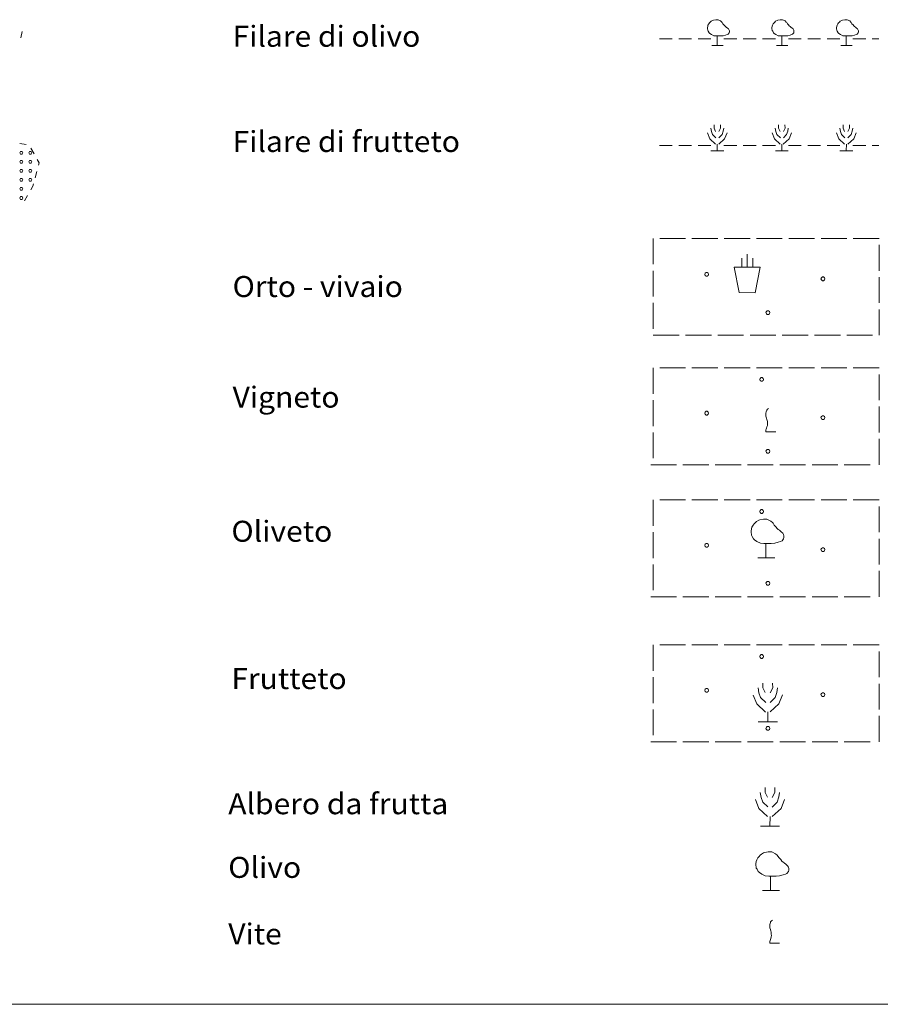
# Model space of a CAD drawing. Extents: x 2586620 to 2591444, y 4507948 to 4511406.
# Drawn here: x 2589451 to 2589784, y 4507948 to 4508330 of the extents above; entities that cross this region are included whole.
import ezdxf

# ---------------------------------------------------------------- set-up
doc = ezdxf.new("R2010")
doc.units = 0
doc.header["$LTSCALE"] = 5
doc.header["$MEASUREMENT"] = 0
doc.linetypes.add('701', pattern=[2.5, 2, -0.5])
for name, color, linetype in [('60600000', 1, 'Continuous'), ('60700000', 16, 'Continuous'), ('70100000', 1, '701'), ('70700000', 1, 'Continuous'), ('70800000', 1, 'Continuous'), ('71500000', 1, 'Continuous'), ('71600000', 1, 'Continuous'), ('71700000', 1, 'Continuous'), ('71800000', 1, 'Continuous'), ('A0180000', 2, 'Continuous'), ('C1', 1, 'Continuous'), ('C6070000', 1, 'Continuous'), ('C7100000', 1, 'Continuous'), ('C7110000', 1, 'Continuous')]:
    doc.layers.add(name, color=color, linetype=linetype)
doc.styles.add('SIMPLEX', font='simplex.shx', dxfattribs={"width": 1.05})

msp = doc.modelspace()

# ---------------------------------------------------------------- linework, layer by layer
at = {"layer": '60600000', "linetype": 'Continuous', "lineweight": 0, "flags": 128}
msp.add_lwpolyline([(2589451.45, 4508322.7), (2589451.97, 4508325.15)], dxfattribs=at)
at = {"layer": '60700000', "linetype": 'Continuous', "lineweight": 0, "flags": 128}
for points in [[(2589451.04, 4508281.74), (2589453.49, 4508281.29)], [(2589455.26, 4508279.84), (2589456.52, 4508277.69)], [(2589457.79, 4508275.53), (2589458.56, 4508274.22), (2589458.3, 4508273.28)], [(2589457.62, 4508270.87), (2589456.95, 4508268.46)], [(2589456.27, 4508266.05), (2589456.04, 4508265.22), (2589455.25, 4508263.79)], [(2589454.03, 4508261.61), (2589452.82, 4508259.42)]]:
    msp.add_lwpolyline(points, dxfattribs=at)
at = {"layer": '70100000', "linetype": 'Continuous', "lineweight": 0, "flags": 128}
for points in [[(2589696.49, 4508244.9), (2589696.49, 4508234.9)], [(2589708.99, 4508244.9), (2589698.99, 4508244.9)], [(2589721.49, 4508244.9), (2589711.49, 4508244.9)], [(2589733.99, 4508244.9), (2589723.99, 4508244.9)], [(2589746.49, 4508244.9), (2589736.49, 4508244.9)], [(2589758.99, 4508244.9), (2589748.99, 4508244.9)], [(2589771.49, 4508244.9), (2589761.49, 4508244.9)], [(2589783.99, 4508244.9), (2589783.99, 4508244.9), (2589773.99, 4508244.9)], [(2589783.99, 4508232.4), (2589783.99, 4508242.4)], [(2589696.49, 4508232.4), (2589696.49, 4508222.4)], [(2589783.99, 4508219.9), (2589783.99, 4508229.9)], [(2589696.49, 4508219.9), (2589696.49, 4508209.9)], [(2589783.99, 4508207.4), (2589783.99, 4508207.4), (2589783.99, 4508217.4)], [(2589696.49, 4508207.4), (2589696.49, 4508207.4), (2589706.49, 4508207.4)], [(2589708.99, 4508207.4), (2589718.99, 4508207.4)], [(2589721.49, 4508207.4), (2589731.49, 4508207.4)], [(2589733.99, 4508207.4), (2589743.99, 4508207.4)], [(2589746.49, 4508207.4), (2589756.49, 4508207.4)], [(2589758.99, 4508207.4), (2589768.99, 4508207.4)], [(2589771.49, 4508207.4), (2589781.49, 4508207.4)], [(2589696.49, 4508194.69), (2589696.49, 4508184.69)], [(2589708.99, 4508194.69), (2589698.99, 4508194.69)], [(2589721.49, 4508194.69), (2589711.49, 4508194.69)], [(2589733.99, 4508194.69), (2589723.99, 4508194.69)], [(2589746.49, 4508194.69), (2589736.49, 4508194.69)], [(2589758.99, 4508194.69), (2589748.99, 4508194.69)], [(2589771.49, 4508194.69), (2589761.49, 4508194.69)], [(2589783.99, 4508194.69), (2589783.99, 4508194.69), (2589773.99, 4508194.69)], [(2589783.99, 4508182.19), (2589783.99, 4508192.19)], [(2589696.49, 4508182.19), (2589696.49, 4508172.19)], [(2589783.99, 4508169.69), (2589783.99, 4508179.69)], [(2589696.49, 4508169.69), (2589696.49, 4508159.69)], [(2589783.99, 4508157.19), (2589783.99, 4508157.19), (2589783.99, 4508167.19)], [(2589695.5, 4508157.19), (2589695.5, 4508157.19), (2589705.5, 4508157.19)], [(2589708, 4508157.19), (2589718, 4508157.19)], [(2589720.5, 4508157.19), (2589730.5, 4508157.19)], [(2589733, 4508157.19), (2589743, 4508157.19)], [(2589745.5, 4508157.19), (2589755.5, 4508157.19)], [(2589758, 4508157.19), (2589768, 4508157.19)], [(2589770.5, 4508157.19), (2589780.5, 4508157.19)], [(2589696.49, 4508143.51), (2589696.49, 4508133.51)], [(2589708.99, 4508143.51), (2589698.99, 4508143.51)], [(2589721.49, 4508143.51), (2589711.49, 4508143.51)], [(2589733.99, 4508143.51), (2589723.99, 4508143.51)], [(2589746.49, 4508143.51), (2589736.49, 4508143.51)], [(2589758.99, 4508143.51), (2589748.99, 4508143.51)], [(2589771.49, 4508143.51), (2589761.49, 4508143.51)], [(2589783.99, 4508143.51), (2589783.99, 4508143.51), (2589773.99, 4508143.51)], [(2589783.99, 4508131.01), (2589783.99, 4508141.01)], [(2589696.49, 4508131.01), (2589696.49, 4508121.01)], [(2589783.99, 4508118.51), (2589783.99, 4508128.51)], [(2589696.49, 4508118.51), (2589696.49, 4508108.51)], [(2589783.99, 4508106.01), (2589783.99, 4508106.01), (2589783.99, 4508116.01)], [(2589695.5, 4508106.01), (2589695.5, 4508106.01), (2589705.5, 4508106.01)], [(2589708, 4508106.01), (2589718, 4508106.01)], [(2589720.5, 4508106.01), (2589730.5, 4508106.01)], [(2589733, 4508106.01), (2589743, 4508106.01)], [(2589745.5, 4508106.01), (2589755.5, 4508106.01)], [(2589758, 4508106.01), (2589768, 4508106.01)], [(2589770.5, 4508106.01), (2589780.5, 4508106.01)], [(2589696.49, 4508087.3), (2589696.49, 4508077.3)], [(2589708.99, 4508087.3), (2589698.99, 4508087.3)], [(2589721.49, 4508087.3), (2589711.49, 4508087.3)], [(2589733.99, 4508087.3), (2589723.99, 4508087.3)], [(2589746.49, 4508087.3), (2589736.49, 4508087.3)], [(2589758.99, 4508087.3), (2589748.99, 4508087.3)], [(2589771.49, 4508087.3), (2589761.49, 4508087.3)], [(2589783.99, 4508087.3), (2589783.99, 4508087.3), (2589773.99, 4508087.3)], [(2589783.99, 4508074.8), (2589783.99, 4508084.8)], [(2589696.49, 4508074.8), (2589696.49, 4508064.8)], [(2589783.99, 4508062.3), (2589783.99, 4508072.3)], [(2589696.49, 4508062.3), (2589696.49, 4508052.3)], [(2589783.99, 4508049.8), (2589783.99, 4508049.8), (2589783.99, 4508059.8)], [(2589695.5, 4508049.8), (2589695.5, 4508049.8), (2589705.5, 4508049.8)], [(2589708, 4508049.8), (2589718, 4508049.8)], [(2589720.5, 4508049.8), (2589730.5, 4508049.8)], [(2589733, 4508049.8), (2589743, 4508049.8)], [(2589745.5, 4508049.8), (2589755.5, 4508049.8)], [(2589758, 4508049.8), (2589768, 4508049.8)], [(2589770.5, 4508049.8), (2589780.5, 4508049.8)]]:
    msp.add_lwpolyline(points, dxfattribs=at)
at = {"layer": '70700000', "linetype": 'Continuous', "lineweight": 0, "flags": 128}
for points in [[(2589721.29, 4508319.71), (2589721.29, 4508323.41), (2589720.79, 4508323.41), (2589719.89, 4508323.51), (2589718.99, 4508323.91), (2589718.39, 4508324.31), (2589718.09, 4508324.61), (2589717.79, 4508325.21), (2589717.59, 4508325.51), (2589717.59, 4508325.71), (2589717.49, 4508326.21), (2589717.49, 4508326.61), (2589717.59, 4508327.21), (2589717.69, 4508327.61), (2589717.99, 4508328.11), (2589718.29, 4508328.51), (2589718.59, 4508328.81), (2589718.89, 4508329.11), (2589719.49, 4508329.41), (2589719.79, 4508329.51), (2589720.69, 4508329.71), (2589721.59, 4508329.71), (2589722.59, 4508329.21), (2589722.99, 4508328.81), (2589723.19, 4508328.61), (2589723.49, 4508328.11), (2589723.89, 4508327.71), (2589724.19, 4508327.31), (2589724.49, 4508327.01), (2589724.79, 4508326.81), (2589725.29, 4508326.41), (2589725.69, 4508326.11), (2589725.89, 4508325.71), (2589725.99, 4508325.41), (2589725.99, 4508324.91), (2589725.89, 4508324.61), (2589725.49, 4508324.11), (2589725.09, 4508323.91), (2589724.49, 4508323.71), (2589723.59, 4508323.51), (2589722.69, 4508323.41), (2589721.69, 4508323.41), (2589721.29, 4508323.41)], [(2589746.29, 4508319.71), (2589746.29, 4508323.41), (2589745.79, 4508323.41), (2589744.89, 4508323.51), (2589743.99, 4508323.91), (2589743.39, 4508324.31), (2589743.09, 4508324.61), (2589742.79, 4508325.21), (2589742.59, 4508325.51), (2589742.59, 4508325.71), (2589742.49, 4508326.21), (2589742.49, 4508326.61), (2589742.59, 4508327.21), (2589742.69, 4508327.61), (2589742.99, 4508328.11), (2589743.29, 4508328.51), (2589743.59, 4508328.81), (2589743.89, 4508329.11), (2589744.49, 4508329.41), (2589744.79, 4508329.51), (2589745.69, 4508329.71), (2589746.59, 4508329.71), (2589747.59, 4508329.21), (2589747.99, 4508328.81), (2589748.19, 4508328.61), (2589748.49, 4508328.11), (2589748.89, 4508327.71), (2589749.19, 4508327.31), (2589749.49, 4508327.01), (2589749.79, 4508326.81), (2589750.29, 4508326.41), (2589750.69, 4508326.11), (2589750.89, 4508325.71), (2589750.99, 4508325.41), (2589750.99, 4508324.91), (2589750.89, 4508324.61), (2589750.49, 4508324.11), (2589750.09, 4508323.91), (2589749.49, 4508323.71), (2589748.59, 4508323.51), (2589747.69, 4508323.41), (2589746.69, 4508323.41), (2589746.29, 4508323.41)], [(2589771.29, 4508319.71), (2589771.29, 4508323.41), (2589770.79, 4508323.41), (2589769.89, 4508323.51), (2589768.99, 4508323.91), (2589768.39, 4508324.31), (2589768.09, 4508324.61), (2589767.79, 4508325.21), (2589767.59, 4508325.51), (2589767.59, 4508325.71), (2589767.49, 4508326.21), (2589767.49, 4508326.61), (2589767.59, 4508327.21), (2589767.69, 4508327.61), (2589767.99, 4508328.11), (2589768.29, 4508328.51), (2589768.59, 4508328.81), (2589768.89, 4508329.11), (2589769.49, 4508329.41), (2589769.79, 4508329.51), (2589770.69, 4508329.71), (2589771.59, 4508329.71), (2589772.59, 4508329.21), (2589772.99, 4508328.81), (2589773.19, 4508328.61), (2589773.49, 4508328.11), (2589773.89, 4508327.71), (2589774.19, 4508327.31), (2589774.49, 4508327.01), (2589774.79, 4508326.81), (2589775.29, 4508326.41), (2589775.69, 4508326.11), (2589775.89, 4508325.71), (2589775.99, 4508325.41), (2589775.99, 4508324.91), (2589775.89, 4508324.61), (2589775.49, 4508324.11), (2589775.09, 4508323.91), (2589774.49, 4508323.71), (2589773.59, 4508323.51), (2589772.69, 4508323.41), (2589771.69, 4508323.41), (2589771.29, 4508323.41)], [(2589698.84, 4508322.35), (2589703.84, 4508322.35)], [(2589706.34, 4508322.35), (2589711.34, 4508322.35)], [(2589713.84, 4508322.35), (2589718.84, 4508322.35)], [(2589723.84, 4508322.35), (2589728.84, 4508322.35)], [(2589731.34, 4508322.35), (2589736.34, 4508322.35)], [(2589738.84, 4508322.35), (2589743.84, 4508322.35)], [(2589748.84, 4508322.35), (2589753.84, 4508322.35)], [(2589756.34, 4508322.35), (2589761.34, 4508322.35)], [(2589763.84, 4508322.35), (2589768.84, 4508322.35)], [(2589773.84, 4508322.35), (2589778.84, 4508322.35)], [(2589781.34, 4508322.35), (2589783.84, 4508322.35)], [(2589719.19, 4508319.71), (2589723.59, 4508319.71)], [(2589744.19, 4508319.71), (2589748.59, 4508319.71)], [(2589769.19, 4508319.71), (2589773.59, 4508319.71)]]:
    msp.add_lwpolyline(points, dxfattribs=at)
at = {"layer": '70800000', "linetype": 'Continuous', "lineweight": 0, "flags": 128}
for points in [[(2589718.78, 4508287.67), (2589718.99, 4508286.37), (2589719.41, 4508285.15), (2589720.74, 4508283.9)], [(2589720.02, 4508288.89), (2589720.02, 4508287.65), (2589720.63, 4508286.41)], [(2589722.51, 4508288.89), (2589722.55, 4508287.67), (2589721.89, 4508286.38)], [(2589723.78, 4508287.65), (2589723.58, 4508286.47), (2589723.15, 4508285.15), (2589721.89, 4508283.88)], [(2589743.78, 4508287.67), (2589743.99, 4508286.37), (2589744.41, 4508285.15), (2589745.74, 4508283.9)], [(2589745.02, 4508288.89), (2589745.02, 4508287.65), (2589745.63, 4508286.41)], [(2589747.51, 4508288.89), (2589747.55, 4508287.67), (2589746.89, 4508286.38)], [(2589748.78, 4508287.65), (2589748.58, 4508286.47), (2589748.15, 4508285.15), (2589746.89, 4508283.88)], [(2589768.78, 4508287.67), (2589768.99, 4508286.37), (2589769.41, 4508285.15), (2589770.74, 4508283.9)], [(2589770.02, 4508288.89), (2589770.02, 4508287.65), (2589770.63, 4508286.41)], [(2589772.51, 4508288.89), (2589772.55, 4508287.67), (2589771.89, 4508286.38)], [(2589773.78, 4508287.65), (2589773.58, 4508286.47), (2589773.15, 4508285.15), (2589771.89, 4508283.88)], [(2589717.53, 4508285.79), (2589718.42, 4508283.5), (2589720.65, 4508281.39)], [(2589725.08, 4508285.86), (2589724.15, 4508283.53), (2589721.87, 4508281.41)], [(2589742.53, 4508285.79), (2589743.42, 4508283.5), (2589745.65, 4508281.39)], [(2589750.08, 4508285.86), (2589749.15, 4508283.53), (2589746.87, 4508281.41)], [(2589767.53, 4508285.79), (2589768.42, 4508283.5), (2589770.65, 4508281.39)], [(2589775.08, 4508285.86), (2589774.15, 4508283.53), (2589771.87, 4508281.41)], [(2589698.84, 4508280.87), (2589703.84, 4508280.87)], [(2589706.34, 4508280.87), (2589711.34, 4508280.87)], [(2589713.84, 4508280.87), (2589718.84, 4508280.87)], [(2589721.3, 4508281.41), (2589721.28, 4508278.89)], [(2589723.84, 4508280.87), (2589728.84, 4508280.87)], [(2589731.34, 4508280.87), (2589736.34, 4508280.87)], [(2589738.84, 4508280.87), (2589743.84, 4508280.87)], [(2589746.3, 4508281.41), (2589746.28, 4508278.89)], [(2589748.84, 4508280.87), (2589753.84, 4508280.87)], [(2589756.34, 4508280.87), (2589761.34, 4508280.87)], [(2589763.84, 4508280.87), (2589768.84, 4508280.87)], [(2589771.3, 4508281.41), (2589771.28, 4508278.89)], [(2589773.84, 4508280.87), (2589778.84, 4508280.87)], [(2589781.34, 4508280.87), (2589783.84, 4508280.87)], [(2589718.82, 4508278.9), (2589723.77, 4508278.9)], [(2589721.33, 4508278.9), (2589721.33, 4508278.9)], [(2589743.82, 4508278.9), (2589748.77, 4508278.9)], [(2589746.33, 4508278.9), (2589746.33, 4508278.9)], [(2589768.82, 4508278.9), (2589773.77, 4508278.9)], [(2589771.33, 4508278.9), (2589771.33, 4508278.9)]]:
    msp.add_lwpolyline(points, dxfattribs=at)
at = {"layer": '71500000', "linetype": 'Continuous', "lineweight": 0, "flags": 128}
for points in [[(2589737.12, 4508070.71), (2589737.43, 4508068.76), (2589738.06, 4508066.93), (2589740.06, 4508065.06)], [(2589738.98, 4508072.54), (2589738.98, 4508070.68), (2589739.89, 4508068.83)], [(2589742.72, 4508072.54), (2589742.77, 4508070.71), (2589741.79, 4508068.78)], [(2589744.62, 4508070.68), (2589744.32, 4508068.92), (2589743.67, 4508066.93), (2589741.79, 4508065.03)], [(2589735.25, 4508067.9), (2589736.58, 4508064.46), (2589739.92, 4508061.29)], [(2589746.57, 4508068), (2589745.18, 4508064.51), (2589741.76, 4508061.32)], [(2589737.18, 4508057.56), (2589744.6, 4508057.56)], [(2589740.9, 4508061.32), (2589740.87, 4508057.54)], [(2589740.94, 4508057.56), (2589740.94, 4508057.56)], [(2589739.81, 4508032), (2589739.81, 4508030.14), (2589740.71, 4508028.29)], [(2589743.54, 4508032), (2589743.59, 4508030.17), (2589742.61, 4508028.23)], [(2589736.07, 4508027.36), (2589737.41, 4508023.91), (2589740.74, 4508020.75)], [(2589737.94, 4508030.17), (2589738.25, 4508028.22), (2589738.88, 4508026.39), (2589740.88, 4508024.51)], [(2589747.39, 4508027.46), (2589746, 4508023.97), (2589742.58, 4508020.78)], [(2589745.44, 4508030.14), (2589745.15, 4508028.38), (2589744.49, 4508026.39), (2589742.61, 4508024.49)], [(2589741.73, 4508020.78), (2589741.69, 4508017)], [(2589738.01, 4508017.02), (2589745.42, 4508017.02)], [(2589741.76, 4508017.02), (2589741.76, 4508017.02)]]:
    msp.add_lwpolyline(points, dxfattribs=at)
at = {"layer": '71600000', "linetype": 'Continuous', "lineweight": 0, "flags": 128}
for points in [[(2589740.09, 4508121.11), (2589740.09, 4508126.66), (2589739.34, 4508126.66), (2589737.99, 4508126.81), (2589736.64, 4508127.41), (2589735.74, 4508128.01), (2589735.29, 4508128.46), (2589734.84, 4508129.36), (2589734.54, 4508129.81), (2589734.54, 4508130.11), (2589734.39, 4508130.86), (2589734.39, 4508131.46), (2589734.54, 4508132.36), (2589734.69, 4508132.96), (2589735.14, 4508133.71), (2589735.59, 4508134.31), (2589736.04, 4508134.76), (2589736.49, 4508135.21), (2589737.39, 4508135.66), (2589737.84, 4508135.81), (2589739.19, 4508136.11), (2589740.54, 4508136.11), (2589742.04, 4508135.36), (2589742.64, 4508134.76), (2589742.94, 4508134.46), (2589743.39, 4508133.71), (2589743.99, 4508133.11), (2589744.44, 4508132.51), (2589744.89, 4508132.06), (2589745.34, 4508131.76), (2589746.09, 4508131.16), (2589746.69, 4508130.71), (2589746.99, 4508130.11), (2589747.14, 4508129.66), (2589747.14, 4508128.91), (2589746.99, 4508128.46), (2589746.39, 4508127.71), (2589745.79, 4508127.41), (2589744.89, 4508127.11), (2589743.54, 4508126.81), (2589742.19, 4508126.66), (2589740.69, 4508126.66), (2589740.09, 4508126.66)], [(2589736.94, 4508121.11), (2589743.54, 4508121.11)], [(2589741.96, 4507992.14), (2589741.96, 4507997.69), (2589741.21, 4507997.69), (2589739.86, 4507997.84), (2589738.51, 4507998.44), (2589737.61, 4507999.04), (2589737.16, 4507999.49), (2589736.71, 4508000.39), (2589736.41, 4508000.84), (2589736.41, 4508001.14), (2589736.26, 4508001.89), (2589736.26, 4508002.49), (2589736.41, 4508003.39), (2589736.56, 4508003.99), (2589737.01, 4508004.74), (2589737.46, 4508005.34), (2589737.91, 4508005.79), (2589738.36, 4508006.24), (2589739.26, 4508006.69), (2589739.71, 4508006.84), (2589741.06, 4508007.14), (2589742.41, 4508007.14), (2589743.91, 4508006.39), (2589744.51, 4508005.79), (2589744.81, 4508005.49), (2589745.26, 4508004.74), (2589745.86, 4508004.14), (2589746.31, 4508003.54), (2589746.76, 4508003.09), (2589747.21, 4508002.79), (2589747.96, 4508002.19), (2589748.56, 4508001.74), (2589748.86, 4508001.14), (2589749.01, 4508000.69), (2589749.01, 4507999.94), (2589748.86, 4507999.49), (2589748.26, 4507998.74), (2589747.66, 4507998.44), (2589746.76, 4507998.14), (2589745.41, 4507997.84), (2589744.06, 4507997.69), (2589742.56, 4507997.69), (2589741.96, 4507997.69)], [(2589738.81, 4507992.14), (2589745.41, 4507992.14)]]:
    msp.add_lwpolyline(points, dxfattribs=at)
at = {"layer": '71700000', "linetype": 'Continuous', "lineweight": 0, "flags": 128}
for points in [[(2589741.15, 4508178.94), (2589740.79, 4508178.67), (2589740.43, 4508178.31), (2589740.34, 4508178.04), (2589740.25, 4508177.68), (2589740.07, 4508177.23), (2589740.07, 4508176.87), (2589740.07, 4508176.42), (2589740.16, 4508175.97), (2589740.34, 4508175.24), (2589740.52, 4508174.7), (2589740.61, 4508174.34), (2589740.7, 4508173.98), (2589740.7, 4508173.53), (2589740.79, 4508172.99), (2589740.7, 4508172.45), (2589740.52, 4508171.82), (2589740.34, 4508171.37), (2589740.25, 4508171.01), (2589740.16, 4508170.65), (2589740.07, 4508170.2), (2589740.07, 4508169.93), (2589743.94, 4508169.93)], [(2589742.67, 4507980.65), (2589742.31, 4507980.38), (2589741.95, 4507980.02), (2589741.86, 4507979.75), (2589741.77, 4507979.39), (2589741.59, 4507978.93), (2589741.59, 4507978.57), (2589741.59, 4507978.12), (2589741.68, 4507977.67), (2589741.86, 4507976.95), (2589742.04, 4507976.41), (2589742.13, 4507976.05), (2589742.22, 4507975.69), (2589742.22, 4507975.24), (2589742.31, 4507974.7), (2589742.22, 4507974.16), (2589742.04, 4507973.53), (2589741.86, 4507973.08), (2589741.77, 4507972.72), (2589741.68, 4507972.36), (2589741.59, 4507971.91), (2589741.59, 4507971.64), (2589745.46, 4507971.64)]]:
    msp.add_lwpolyline(points, dxfattribs=at)
at = {"layer": '71800000', "linetype": 'Continuous', "lineweight": 0, "flags": 128}
for points in [[(2589730.74, 4508233.81), (2589730.74, 4508237.22)], [(2589732.89, 4508233.76), (2589732.89, 4508238.83)], [(2589735.09, 4508233.81), (2589735.06, 4508237.22)], [(2589729.71, 4508223.89), (2589735.91, 4508223.86), (2589737.85, 4508233.79), (2589727.89, 4508233.81), (2589729.71, 4508223.89)]]:
    msp.add_lwpolyline(points, dxfattribs=at)
at = {"layer": 'C1', "linetype": 'Continuous', "lineweight": 0}
msp.add_line((2586619.75, 4507948), (2591443.7, 4507948), dxfattribs=at)
at = {"layer": 'C6070000', "linetype": 'Continuous', "lineweight": 0, "flags": 128}
for points in [[(2589452.2, 4508278.08), (2589451.9, 4508278.6), (2589451.3, 4508278.6), (2589451, 4508278.08), (2589451.3, 4508277.56), (2589451.9, 4508277.56), (2589452.2, 4508278.08)], [(2589455.7, 4508278.08), (2589455.4, 4508278.6), (2589454.8, 4508278.6), (2589454.5, 4508278.08), (2589454.8, 4508277.56), (2589455.4, 4508277.56), (2589455.7, 4508278.08)], [(2589452.2, 4508274.58), (2589451.9, 4508275.1), (2589451.3, 4508275.1), (2589451, 4508274.58), (2589451.3, 4508274.06), (2589451.9, 4508274.06), (2589452.2, 4508274.58)], [(2589452.2, 4508271.08), (2589451.9, 4508271.6), (2589451.3, 4508271.6), (2589451, 4508271.08), (2589451.3, 4508270.56), (2589451.9, 4508270.56), (2589452.2, 4508271.08)], [(2589455.7, 4508274.58), (2589455.4, 4508275.1), (2589454.8, 4508275.1), (2589454.5, 4508274.58), (2589454.8, 4508274.06), (2589455.4, 4508274.06), (2589455.7, 4508274.58)], [(2589455.7, 4508271.08), (2589455.4, 4508271.6), (2589454.8, 4508271.6), (2589454.5, 4508271.08), (2589454.8, 4508270.56), (2589455.4, 4508270.56), (2589455.7, 4508271.08)], [(2589452.2, 4508267.58), (2589451.9, 4508268.1), (2589451.3, 4508268.1), (2589451, 4508267.58), (2589451.3, 4508267.06), (2589451.9, 4508267.06), (2589452.2, 4508267.58)], [(2589455.7, 4508267.58), (2589455.4, 4508268.1), (2589454.8, 4508268.1), (2589454.5, 4508267.58), (2589454.8, 4508267.06), (2589455.4, 4508267.06), (2589455.7, 4508267.58)], [(2589452.2, 4508264.08), (2589451.9, 4508264.6), (2589451.3, 4508264.6), (2589451, 4508264.08), (2589451.3, 4508263.56), (2589451.9, 4508263.56), (2589452.2, 4508264.08)], [(2589452.2, 4508260.58), (2589451.9, 4508261.1), (2589451.3, 4508261.1), (2589451, 4508260.58), (2589451.3, 4508260.06), (2589451.9, 4508260.06), (2589452.2, 4508260.58)]]:
    msp.add_lwpolyline(points, dxfattribs=at)
at = {"layer": 'C7100000', "linetype": 'Continuous', "lineweight": 0, "flags": 128}
for points in [[(2589717.94, 4508230.96), (2589717.8, 4508231.4), (2589717.42, 4508231.68), (2589716.96, 4508231.68), (2589716.59, 4508231.4), (2589716.44, 4508230.96), (2589716.59, 4508230.52), (2589716.96, 4508230.25), (2589717.42, 4508230.25), (2589717.8, 4508230.52), (2589717.94, 4508230.96)], [(2589762.98, 4508229.24), (2589762.83, 4508229.68), (2589762.46, 4508229.96), (2589762, 4508229.96), (2589761.62, 4508229.68), (2589761.48, 4508229.24), (2589761.62, 4508228.8), (2589762, 4508228.53), (2589762.46, 4508228.53), (2589762.83, 4508228.8), (2589762.98, 4508229.24)], [(2589741.66, 4508216.18), (2589741.52, 4508216.62), (2589741.14, 4508216.89), (2589740.68, 4508216.89), (2589740.31, 4508216.62), (2589740.16, 4508216.18), (2589740.31, 4508215.74), (2589740.68, 4508215.46), (2589741.14, 4508215.46), (2589741.52, 4508215.74), (2589741.66, 4508216.18)]]:
    msp.add_lwpolyline(points, dxfattribs=at)
at = {"layer": 'C7110000', "linetype": 'Continuous', "lineweight": 0, "flags": 128}
for points in [[(2589739.26, 4508190.22), (2589739.11, 4508190.66), (2589738.74, 4508190.94), (2589738.28, 4508190.94), (2589737.9, 4508190.66), (2589737.76, 4508190.22), (2589737.9, 4508189.78), (2589738.28, 4508189.51), (2589738.74, 4508189.51), (2589739.11, 4508189.78), (2589739.26, 4508190.22)], [(2589717.94, 4508177.16), (2589717.8, 4508177.6), (2589717.42, 4508177.88), (2589716.96, 4508177.88), (2589716.59, 4508177.6), (2589716.44, 4508177.16), (2589716.59, 4508176.72), (2589716.96, 4508176.45), (2589717.42, 4508176.45), (2589717.8, 4508176.72), (2589717.94, 4508177.16)], [(2589762.98, 4508175.44), (2589762.83, 4508175.88), (2589762.46, 4508176.15), (2589762, 4508176.15), (2589761.62, 4508175.88), (2589761.48, 4508175.44), (2589761.62, 4508175), (2589762, 4508174.72), (2589762.46, 4508174.72), (2589762.83, 4508175), (2589762.98, 4508175.44)], [(2589741.66, 4508162.38), (2589741.52, 4508162.82), (2589741.14, 4508163.09), (2589740.68, 4508163.09), (2589740.31, 4508162.82), (2589740.16, 4508162.38), (2589740.31, 4508161.94), (2589740.68, 4508161.66), (2589741.14, 4508161.66), (2589741.52, 4508161.94), (2589741.66, 4508162.38)], [(2589739.26, 4508139.04), (2589739.11, 4508139.48), (2589738.74, 4508139.76), (2589738.28, 4508139.76), (2589737.9, 4508139.48), (2589737.76, 4508139.04), (2589737.9, 4508138.6), (2589738.28, 4508138.33), (2589738.74, 4508138.33), (2589739.11, 4508138.6), (2589739.26, 4508139.04)], [(2589717.94, 4508125.98), (2589717.8, 4508126.42), (2589717.42, 4508126.7), (2589716.96, 4508126.7), (2589716.59, 4508126.42), (2589716.44, 4508125.98), (2589716.59, 4508125.54), (2589716.96, 4508125.27), (2589717.42, 4508125.27), (2589717.8, 4508125.54), (2589717.94, 4508125.98)], [(2589762.98, 4508124.26), (2589762.83, 4508124.7), (2589762.46, 4508124.97), (2589762, 4508124.97), (2589761.62, 4508124.7), (2589761.48, 4508124.26), (2589761.62, 4508123.82), (2589762, 4508123.54), (2589762.46, 4508123.54), (2589762.83, 4508123.82), (2589762.98, 4508124.26)], [(2589741.66, 4508111.2), (2589741.52, 4508111.64), (2589741.14, 4508111.91), (2589740.68, 4508111.91), (2589740.31, 4508111.64), (2589740.16, 4508111.2), (2589740.31, 4508110.76), (2589740.68, 4508110.48), (2589741.14, 4508110.48), (2589741.52, 4508110.76), (2589741.66, 4508111.2)], [(2589739.26, 4508082.83), (2589739.11, 4508083.27), (2589738.74, 4508083.55), (2589738.28, 4508083.55), (2589737.9, 4508083.27), (2589737.76, 4508082.83), (2589737.9, 4508082.39), (2589738.28, 4508082.12), (2589738.74, 4508082.12), (2589739.11, 4508082.39), (2589739.26, 4508082.83)], [(2589717.94, 4508069.77), (2589717.8, 4508070.21), (2589717.42, 4508070.48), (2589716.96, 4508070.48), (2589716.59, 4508070.21), (2589716.44, 4508069.77), (2589716.59, 4508069.33), (2589716.96, 4508069.05), (2589717.42, 4508069.05), (2589717.8, 4508069.33), (2589717.94, 4508069.77)], [(2589762.98, 4508068.05), (2589762.83, 4508068.49), (2589762.46, 4508068.76), (2589762, 4508068.76), (2589761.62, 4508068.49), (2589761.48, 4508068.05), (2589761.62, 4508067.61), (2589762, 4508067.33), (2589762.46, 4508067.33), (2589762.83, 4508067.61), (2589762.98, 4508068.05)], [(2589741.66, 4508054.98), (2589741.52, 4508055.42), (2589741.14, 4508055.7), (2589740.68, 4508055.7), (2589740.31, 4508055.42), (2589740.16, 4508054.98), (2589740.31, 4508054.54), (2589740.68, 4508054.27), (2589741.14, 4508054.27), (2589741.52, 4508054.54), (2589741.66, 4508054.98)]]:
    msp.add_lwpolyline(points, dxfattribs=at)

# ---------------------------------------------------------------- texts
at = {"layer": 'A0180000', "linetype": 'Continuous', "lineweight": 0, "style": 'SIMPLEX', "width": 1.05}
for s, p in [('Filare di olivo', (2589533.47, 4508319.22)), ('Filare di frutteto', (2589533.47, 4508278.43)), ('Orto - vivaio', (2589533.46, 4508222.2)), ('Vigneto', (2589533.46, 4508179.33)), ('Oliveto', (2589533, 4508127.32)), ('Frutteto', (2589533, 4508070.22)), ('Albero da frutta', (2589531.78, 4508021.69)), ('Olivo', (2589531.78, 4507997.02)), ('Vite', (2589531.78, 4507971.22))]:
    msp.add_text(s, height=8.125, dxfattribs=at).set_placement(p)

doc.saveas('drawing.dxf')
